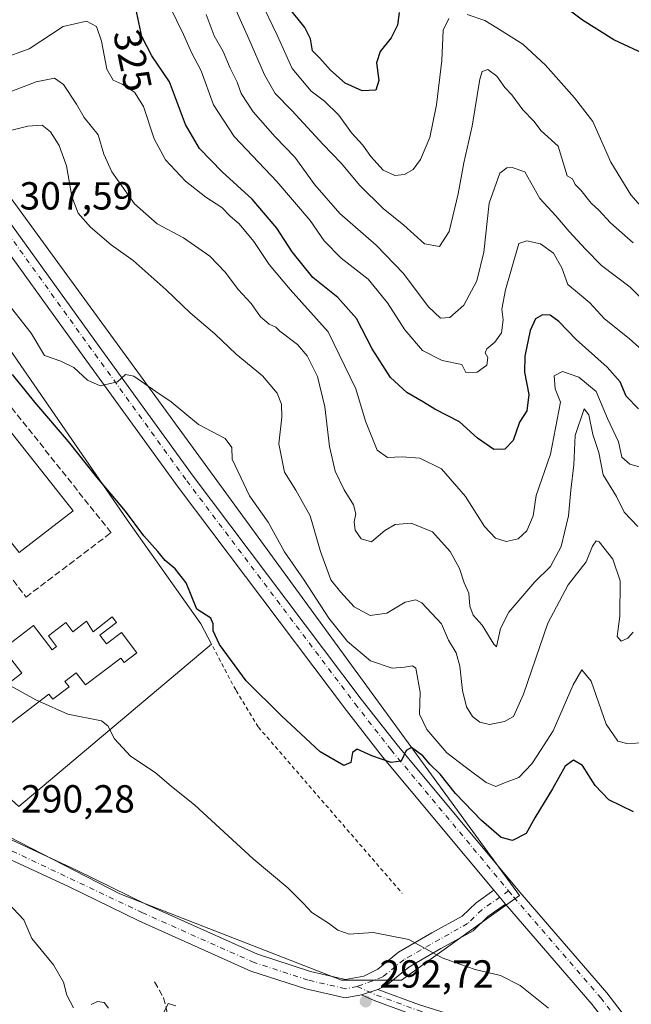
# Model space of a CAD drawing. Units: metres. Extents: x 611779 to 615260, y 4671489 to 4673859.
# Drawn here: x 612865 to 613022, y 4672573 to 4672825 of the extents above; entities that cross this region are included whole.
import ezdxf
from ezdxf.enums import TextEntityAlignment as Align

# ---------------------------------------------------------------- set-up
doc = ezdxf.new("R2010")
doc.units = ezdxf.units.M
doc.header["$MEASUREMENT"] = 0
for name, pattern in [('DGN Style 2', [1.6480167562047852, 0.988810053722871, -0.6592067024819142]), ('DGN Style 3', [2.307223458686699, 1.648016756204785, -0.6592067024819142]), ('DGN Style 4', [2.6384748266838614, 1.318413404963828, -0.6592067024819142, 0.001648016756204785, -0.6592067024819142])]:
    doc.linetypes.add(name, pattern=pattern)
for name, color, linetype, lineweight in [('Alambrada', 7, 'DGN Style 2', 0), ('Arbolado forestal CxS', 92, 'Continuous', 0), ('Curva de nivel maestra', 30, 'Continuous', 30), ('Curva de nivel normal', 30, 'Continuous', 0), ('Edificación Cxs', 1, 'Continuous', 13), ('Instalación deportiva CxS', 7, 'Continuous', 0), ('Muro lineal', 1, 'DGN Style 3', 13), ('Núcleo urbano CxS', 7, 'Continuous', 0), ('Piscina CxS', 4, 'Continuous', 0), ('Pista pavimentada Cxs', 135, 'Continuous', 0), ('Pista pavimentada eje', 135, 'DGN Style 4', 0), ('Punto de cota en terreno', 7, 'Continuous', 0), ('Rótulo de curva de nivel directora', 7, 'Continuous', 0), ('Rótulo de punto de cota en terreno', 7, 'Continuous', 0), ('Senda', 7, 'DGN Style 3', 0)]:
    doc.layers.add(name, color=color, linetype=linetype, lineweight=lineweight)
doc.styles.add('Style-Arial', font='txt')

# ---------------------------------------------------------------- blocks, each defined once
blk = doc.blocks.new('5PATER')
at = {"layer": 'Núcleo urbano CxS', "linetype": 'Continuous', "lineweight": 0}
h = blk.add_hatch(color=51, dxfattribs=at)
edge = h.paths.add_edge_path()
edge.add_ellipse((0, 0), major_axis=(-0.1095731443231308, -0.1110710700762829), ratio=0.9994222409660322, start_angle=0, end_angle=360)

msp = doc.modelspace()

# ---------------------------------------------------------------- linework, layer by layer
at = {"layer": 'Alambrada', "color": 7, "linetype": 'DGN Style 2', "lineweight": 0}
msp.add_polyline3d([(612911.3800999997, 4672670.540100001, 308.5233000000007), (612920.4501, 4672653.4301, 300.1817000000011), (612926.1501000002, 4672644.090100001, 299.7581999999966), (612962.9600999998, 4672601.5701, 296.8208000000013)], dxfattribs=at)
at = {"layer": 'Arbolado forestal CxS', "color": 92, "linetype": 'Continuous', "lineweight": 0}
for points in [[(612854.9574999996, 4672566.019500001, 283.2869999999967), (612845.8295999998, 4672585.166099999, 289.3891000000003), (612846.9227, 4672600.220899999, 289.9069000000018), (612859.3380000005, 4672617.569399999, 290.341499999995), (612890.6705, 4672601.453700001, 290.7997000000032), (612947.4407000003, 4672579.310500001, 292.5240000000049), (612962.7392999995, 4672579.310500001, 293.6860000000015), (612983.4175000006, 4672594.197100001, 297.630799999999), (612992.9392999997, 4672601.051700001, 298.3956999999937), (612821.4153000005, 4672836.1951, 310.0571999999956), (612794.9391000001, 4672878.3145, 310.9046999999992), (612792.9669000005, 4672881.4517, 310.6833999999944), (612777.3302999996, 4672906.327099999, 310.5207999999984), (612769.8125, 4672901.928500001, 310.7011000000057), (612770.7605, 4672903.205700001, 310.6901000000071), (612768.9067000002, 4672910.6205, 310.7465999999986), (612737.8673, 4672962.063899999, 311.0498999999982)], [(612859.3380000005, 4672617.569399999, 290.341499999995), (612890.6705, 4672601.453700001, 290.7997000000032), (612947.4407000003, 4672579.310500001, 292.5240000000049), (612962.7392999995, 4672579.310500001, 293.6860000000015), (612983.4175000006, 4672594.197100001, 297.630799999999), (612992.9392999997, 4672601.051700001, 298.3956999999937), (612821.4153000005, 4672836.1951, 310.0571999999956), (612794.9391000001, 4672878.3145, 310.9046999999992), (612792.9669000005, 4672881.4517, 310.6833999999944), (612777.3302999996, 4672906.327099999, 310.5207999999984), (612769.8125, 4672901.928500001, 310.7011000000057)], [(612821.4153000005, 4672836.1951, 310.0571999999956), (612992.9392999997, 4672601.051700001, 298.3956999999937), (612983.4175000006, 4672594.197100001, 297.630799999999), (612962.7392999995, 4672579.310500001, 293.6860000000015), (612947.4407000003, 4672579.310500001, 292.5240000000049), (612890.6705, 4672601.453700001, 290.7997000000032), (612859.3380000005, 4672617.569399999, 290.341499999995)], [(612864.8443999998, 4672623.7937, 290.7544000000053), (612914.1524, 4672665.3104, 299.7906999999978), (612911.3800999997, 4672670.540100001, 299.642200000002), (612892.5579000004, 4672697.1085, 299.8353000000061), (612813.1966000004, 4672812.2455, 306.921199999997), (612783.3000999996, 4672779.210100001, 299.6603999999934), (612752.4401000004, 4672746.290100001, 293.9753000000055)], [(612864.8443999998, 4672623.7937, 290.7544000000053), (612914.1524, 4672665.3104, 299.7906999999978), (612911.3800999997, 4672670.540100001, 299.642200000002), (612892.5579000004, 4672697.1085, 299.8353000000061), (612813.1966000004, 4672812.2455, 306.921199999997)]]:
    msp.add_polyline3d(points, dxfattribs=at)
at = {"layer": 'Curva de nivel maestra', "color": 30, "linetype": 'Continuous', "lineweight": 30, "flags": 128}
for points, elevation in [([(613071.8899999997, 4672829.090100001), (613063.5499999998, 4672822.870100001), (613057.0899999999, 4672820.280099999), (613051.2100000001, 4672816.780099999), (613046.8099999996, 4672811.670100001), (613043.2400000002, 4672808.220100001), (613041.0899999999, 4672807.450099999), (613036.5599999996, 4672809.4101), (613025.8799999999, 4672815.890100001), (613017.0800000001, 4672819.9301), (613009.04, 4672825.020099999), (612998.1500000004, 4672833.2401)], 350), ([(613023.4199999999, 4672725.5601), (613020.25, 4672728.800100001), (613018.7300000006, 4672732.4101), (613015.4000000004, 4672736.170100001), (613007.4299999997, 4672743.290100001), (613003.0599999996, 4672747.850099999), (613000.8200000003, 4672749.520099999), (612998.8399999999, 4672749.630100001), (612997.0499999998, 4672748.540100001), (612995.6500000004, 4672745.550100001), (612994.29, 4672739.0001), (612994.2199999997, 4672734.9301), (612995.3200000003, 4672729.190099999), (612994.7999999998, 4672725.030099999), (612992.9800000006, 4672722.090100001), (612991.3700000001, 4672717.440099999), (612989.2199999997, 4672715.2601), (612986.4100000003, 4672715.1601), (612982.1900000004, 4672718.020099999), (612977.6500000004, 4672722.1801), (612971.2699999996, 4672725.460100001), (612968.4100000003, 4672727.2601), (612964.1200000001, 4672729.7501), (612959.9100000003, 4672733.550100001), (612955.2699999996, 4672740.9001), (612951.2699999996, 4672748.690099999), (612946.4400000004, 4672754.0601), (612940.1200000001, 4672759.1501), (612934.7599999999, 4672765.7501), (612930.8399999999, 4672771.800100001), (612924.5599999996, 4672779.190099999), (612916.9000000004, 4672786.1801), (612911.0999999996, 4672792.120100001), (612907.5, 4672798.300100001), (612903.3799999999, 4672809.2501), (612898.8499999996, 4672815.890100001), (612896.3099999996, 4672820.800100001), (612894.8200000003, 4672827.970100001)], 325), ([(612962.2000000002, 4672826.970100001), (612961.7800000003, 4672823.720100001), (612960.1399999997, 4672820.5101), (612957.2699999996, 4672816.9901), (612956.4000000004, 4672814.050100001), (612956.9600000001, 4672809.5701), (612956.2400000002, 4672807.040100001), (612952.6799999997, 4672806.940099999), (612948.3099999996, 4672808.9001), (612944.5800000001, 4672812.1801), (612941.8700000001, 4672815.2301), (612939.9800000006, 4672817.1601), (612939.4600000001, 4672820.2501), (612938.04, 4672823.100099999), (612933.8799999999, 4672828.300100001)], 350), ([(613022.1500000004, 4672622.420100001), (613015.7800000003, 4672625.4901), (613012.3099999996, 4672629.140100001), (613009.1100000005, 4672634.280099999), (613006.8200000003, 4672635.670100001), (613004.6600000003, 4672634.140100001), (613001.4000000004, 4672628.300100001), (612996.9100000003, 4672620.870100001), (612994.6399999997, 4672616.9001), (612991.1799999997, 4672615.0801), (612988.2800000003, 4672615.870100001), (612983.2300000006, 4672620.200099999), (612976.5999999996, 4672627.140100001), (612972.6699999999, 4672632.0601), (612970.0099999999, 4672634.6501), (612968.2400000002, 4672636.7601), (612965.3399999999, 4672638.860099999), (612963.9199999999, 4672638.1601), (612962.6900000004, 4672635.370100001), (612960.1600000003, 4672635.030099999), (612955.1600000003, 4672636.7601), (612951.3799999999, 4672638.4901), (612950.2199999997, 4672637.630100001), (612949.8099999996, 4672635.0701), (612948.0199999996, 4672634.270099999), (612941.9800000006, 4672637.770099999), (612932.0999999996, 4672647.0101), (612923.0199999996, 4672655.940099999), (612916.2300000006, 4672665.2601), (612914.5499999998, 4672668.720100001), (612914.6100000005, 4672670.540100001), (612913.9500000002, 4672671.960100001), (612910.4199999999, 4672674.270099999), (612907.6900000004, 4672681.0601), (612904.8399999999, 4672684.5601), (612902.29, 4672686.720100001), (612900.4000000004, 4672689.050100001), (612896.8499999996, 4672693.030099999), (612892.1399999997, 4672699.3201), (612884.7699999996, 4672708.040100001), (612877.5999999996, 4672717.1501), (612868.9699999997, 4672727.2301), (612863.1900000004, 4672734.3201)], 300)]:
    msp.add_lwpolyline(points, dxfattribs=dict(at, elevation=elevation))
at = {"layer": 'Curva de nivel normal', "color": 30, "linetype": 'Continuous', "lineweight": 0, "flags": 128}
for points, elevation in [([(613022.0499999998, 4672768.0001), (613016.25, 4672773.100099999), (613013.2199999997, 4672776.4001), (613011.3399999999, 4672778.190099999), (613008.6399999997, 4672781.460100001), (613007.1699999999, 4672782.940099999), (613006.5099999999, 4672784.4101), (613005.1500000004, 4672785.1501), (613002.8799999999, 4672792.7301), (612998.4900000002, 4672796.670100001), (612996.5999999996, 4672799.120100001), (612993.8200000003, 4672802.0101), (612991.04, 4672805.880100001), (612989.2400000002, 4672807.7401), (612987.1600000003, 4672810.670100001), (612984.8600000005, 4672812.4001), (612983.4400000004, 4672811.8201), (612982.79, 4672809.9301), (612980.8899999997, 4672797.9101), (612978.7000000002, 4672788.5101), (612977.2400000002, 4672780.550100001), (612974.9500000002, 4672770.940099999), (612972.5099999999, 4672767.110099999), (612968.6299999999, 4672767.790100001), (612963.3600000005, 4672772.540100001), (612958.0999999996, 4672776.780099999), (612952.1200000001, 4672782.6501), (612947.3600000005, 4672788.380100001), (612942.6799999997, 4672793.1801), (612934.7100000001, 4672801.880100001), (612930.4000000004, 4672806.2401), (612927.6900000004, 4672811.020099999), (612923.7300000006, 4672820.2501), (612918.9400000004, 4672830.940099999)], 340), ([(613027.6600000003, 4672737.610099999), (613021, 4672743.520099999), (613014.7300000006, 4672748.600099999), (613010.9900000002, 4672752.630100001), (613007.8099999996, 4672755.300100001), (613005.3200000003, 4672757.340100001), (613003.79, 4672761.600099999), (613001.6799999997, 4672765.390100001), (612998.3200000003, 4672767.780099999), (612994.7999999998, 4672768.550100001), (612992.8200000003, 4672767.850099999), (612989.3899999997, 4672756.0101), (612988.4299999997, 4672751.0101), (612988.8099999996, 4672748.350099999), (612988.3399999999, 4672744.9901), (612986.6600000003, 4672742.590100001), (612984.5700000003, 4672740.860099999), (612984.2000000002, 4672739.840100001), (612984.8600000005, 4672738.690099999), (612984.5700000003, 4672736.720100001), (612982.1699999999, 4672734.950099999), (612979.2699999996, 4672734.870100001), (612978.2000000002, 4672736.880100001), (612973.1500000004, 4672737.950099999), (612968.1200000001, 4672740.450099999), (612963.5800000001, 4672745.7601), (612959.2100000001, 4672752.700099999), (612954.2699999996, 4672758.6801), (612947.2999999998, 4672764.110099999), (612942.9500000002, 4672768.5001), (612939.4100000003, 4672773.7501), (612930.8399999999, 4672783.720100001), (612919.9699999997, 4672795.190099999), (612914.6600000003, 4672803.360099999), (612911.5, 4672812.030099999), (612909.04, 4672816.7401), (612906.9600000001, 4672821.3201), (612903.5899999999, 4672828.3301)], 330), ([(612926.6299999999, 4672830.280099999), (612930.9800000006, 4672821.140100001), (612934.7800000003, 4672812.600099999), (612939.6399999997, 4672806.8101), (612943.04, 4672804.2501), (612946.6900000004, 4672800.6801), (612949.9900000002, 4672796.200099999), (612952.8399999999, 4672793.0101), (612954.9100000003, 4672790.0801), (612958.0999999996, 4672786.610099999), (612961.0899999999, 4672785.2601), (612963.5099999999, 4672785.5101), (612965.75, 4672786.780099999), (612967.6600000003, 4672789.340100001), (612970, 4672795.0001), (612971.6900000004, 4672803.3301), (612973.0599999996, 4672814.6601), (612973.4299999997, 4672822.4301), (612974.9199999999, 4672825.450099999)], 345), ([(613026.9100000003, 4672751.030099999), (613021.2599999999, 4672756.640100001), (613013.9100000003, 4672762.2301), (613009.8700000001, 4672766.390100001), (613005.6399999997, 4672770.920100001), (613002.2400000002, 4672774.9301), (612998.1299999999, 4672779.3301), (612994.3200000003, 4672786.170100001), (612991.0800000001, 4672787.270099999), (612989.6900000004, 4672787.2401), (612987.9199999999, 4672785.860099999), (612985.1799999997, 4672778.210100001), (612983.8399999999, 4672765.610099999), (612982, 4672758.3101), (612978.7400000002, 4672752.0801), (612975.1600000003, 4672748.9001), (612972.7699999996, 4672748.7501), (612969.6200000001, 4672751.7601), (612963.2999999998, 4672760.140100001), (612956.2599999999, 4672767.4301), (612946.9800000006, 4672775.520099999), (612940.6200000001, 4672782.870100001), (612935.4400000004, 4672789.9801), (612930.4000000004, 4672795.1501), (612924.8099999996, 4672801.5601), (612921.7800000003, 4672806.2501), (612920.7000000002, 4672809.100099999), (612918.9299999997, 4672812.7501), (612917.1699999999, 4672817.0001), (612914.8399999999, 4672821.020099999), (612912.7699999996, 4672826.450099999)], 335), ([(612979.5499999998, 4672826.4101), (612984.0999999996, 4672824.940099999), (612987.1600000003, 4672823.050100001), (612993.7999999998, 4672818.840100001), (612999.6299999999, 4672813.520099999), (613007.0599999996, 4672805.100099999), (613011.7599999999, 4672799.0801), (613016.2999999998, 4672788.6801), (613021.4600000001, 4672780.3101), (613025.1600000003, 4672776.0101)], 345), ([(612860.4299999997, 4672815.090100001), (612867.5199999996, 4672817.630100001), (612876.1799999997, 4672823.4101), (612882.1699999999, 4672824.720100001), (612884.6900000004, 4672823.4101), (612886, 4672819.590100001), (612887.3799999999, 4672812.4901), (612888.9699999997, 4672809.670100001), (612891.3099999996, 4672808.600099999), (612894.4600000001, 4672806.610099999), (612896.7199999997, 4672802.880100001), (612899.4600000001, 4672794.620100001), (612902.4199999999, 4672789.2401), (612907.5099999999, 4672783.800100001), (612912.7000000002, 4672779.700099999), (612916.7599999999, 4672777.050100001), (612918.9199999999, 4672774.880100001), (612921.2000000002, 4672772.840100001), (612924.9400000004, 4672768.4001), (612928.9000000004, 4672762.4801), (612934.29, 4672756.0701), (612943.9800000006, 4672745.280099999), (612951.04, 4672730.700099999), (612953.5800000001, 4672722.350099999), (612956.5499999998, 4672714.9301), (612959.1600000003, 4672713.050100001), (612962.9100000003, 4672713.300100001), (612967.4800000006, 4672712.880100001), (612973.0099999999, 4672710.220100001), (612979.1699999999, 4672703.120100001), (612983.9800000006, 4672695.440099999), (612986.8600000005, 4672692.4101), (612989.5899999999, 4672691.620100001), (612992.5999999996, 4672692.3101), (612994.8200000003, 4672694.350099999), (612996.4199999999, 4672698.190099999), (612997.25, 4672703.350099999), (613000.8799999999, 4672713.950099999), (613003.4299999997, 4672727.290100001), (613002.0899999999, 4672730.620100001), (613001.8499999996, 4672733.9801), (613003.9800000006, 4672735.0601), (613008.1200000001, 4672733.640100001), (613012.5499999998, 4672730.0001), (613015.5099999999, 4672723.0601), (613018.3300000001, 4672717.090100001), (613019.1299999999, 4672713.210100001), (613021.2300000006, 4672711.4001), (613027.9600000001, 4672709.5001)], 320), ([(613023.2400000002, 4672695.470100001), (613019.7800000003, 4672699.090100001), (613017.75, 4672703.110099999), (613014.3700000001, 4672708.6801), (613013.2400000002, 4672714.350099999), (613011.75, 4672719.0101), (613010.7000000002, 4672724.020099999), (613009.54, 4672725.530099999), (613007.2000000002, 4672718.7301), (613006.8899999997, 4672711.2301), (613006.1299999999, 4672704.7401), (613005.5, 4672698.1801), (613003.6100000005, 4672690.300100001), (613000.8799999999, 4672685.1801), (612996.9100000003, 4672681.2601), (612990.2000000002, 4672673.4801), (612988.0999999996, 4672669.350099999), (612987.0700000003, 4672664.670100001), (612986.4100000003, 4672665.340100001), (612983.4400000004, 4672670.200099999), (612981.1100000005, 4672672.7601), (612980.2599999999, 4672675.020099999), (612979.9600000001, 4672678.360099999), (612978.8099999996, 4672681.020099999), (612977.5700000003, 4672684.690099999), (612975.2599999999, 4672689.020099999), (612970.7000000002, 4672694.040100001), (612965.2300000006, 4672696.280099999), (612961.1799999997, 4672695.9101), (612958.5, 4672694.4301), (612955.0800000001, 4672691.5001), (612952.4699999997, 4672692.290100001), (612950.9400000004, 4672694.530099999), (612950.6399999997, 4672696.670100001), (612951.1100000005, 4672698.690099999), (612950.4800000006, 4672701.020099999), (612948.0599999996, 4672704.8301), (612945.8200000003, 4672709.5801), (612944.3300000001, 4672715.880100001), (612943.1200000001, 4672726.0601), (612941.2800000003, 4672733.790100001), (612938.6399999997, 4672739.110099999), (612936.1600000003, 4672742.0101), (612931.6399999997, 4672745.4301), (612930.5800000001, 4672746.420100001), (612928.9400000004, 4672747.170100001), (612926.6600000003, 4672749.0601), (612924.29, 4672752.520099999), (612920.9500000002, 4672756.040100001), (612917.7300000006, 4672760.440099999), (612913.7300000006, 4672764.5701), (612906.9600000001, 4672769.280099999), (612900.2400000002, 4672772.880100001), (612894.4800000006, 4672777.960100001), (612888.6200000001, 4672786.1601), (612886.5800000001, 4672790.7401), (612885.1900000004, 4672795.690099999), (612881.5300000003, 4672800.120100001), (612879.5899999999, 4672803.470100001), (612876.3200000003, 4672808.5701), (612874, 4672810.140100001), (612869.2699999996, 4672809.2301), (612860.8600000005, 4672805.9301)], 315), ([(612858.54, 4672795.780099999), (612867.1200000001, 4672797.9001), (612870.8200000003, 4672798.140100001), (612872.9600000001, 4672796.4001), (612875.1799999997, 4672792.960100001), (612877.0099999999, 4672787.7401), (612878.4500000002, 4672779.840100001), (612880.0700000003, 4672775.630100001), (612883.1600000003, 4672772.030099999), (612888.4900000002, 4672767.4801), (612894.0700000003, 4672763.4901), (612902.54, 4672756.020099999), (612908.6900000004, 4672750.090100001), (612914.9800000006, 4672744.7501), (612920.4400000004, 4672739.520099999), (612927.1699999999, 4672734.020099999), (612930.9299999997, 4672729.550100001), (612932.0999999996, 4672726.700099999), (612932.1100000005, 4672723.4101), (612931.3700000001, 4672716.5801), (612932.79, 4672709.3201), (612935.7400000002, 4672704.770099999), (612939.4299999997, 4672698.140100001), (612942.0499999998, 4672689.020099999), (612944.6600000003, 4672681.790100001), (612947.1200000001, 4672678.720100001), (612950.6799999997, 4672674.9001), (612954.79, 4672672.690099999), (612959.0300000003, 4672673.2301), (612963.7300000006, 4672676.100099999), (612966.4100000003, 4672676.640100001), (612967.9299999997, 4672675.920100001), (612973.0199999996, 4672670.540100001), (612974.8200000003, 4672666.350099999), (612976.7300000006, 4672663.110099999), (612977.7100000001, 4672659.7301), (612978.3799999999, 4672653.440099999), (612979.3600000005, 4672649.3201), (612980.9199999999, 4672646.860099999), (612982.8300000001, 4672645.360099999), (612985.2800000003, 4672644.7601), (612989.1100000005, 4672645.5001), (612991.4500000002, 4672646.8201), (612993.9500000002, 4672652.4901), (613000.2199999997, 4672670.670100001), (613005.4100000003, 4672680.520099999), (613010.0099999999, 4672686.360099999), (613011.6500000004, 4672690.390100001), (613012.5700000003, 4672691.7301), (613013.3700000001, 4672691.4901), (613016.8799999999, 4672687.0801), (613018.6799999997, 4672681.5701), (613018.6299999999, 4672672.5001), (613017.9500000002, 4672667.3301), (613018.9400000004, 4672666.130100001), (613020.7000000002, 4672666.880100001), (613022.0300000003, 4672668.380100001)], 310), ([(613025.1100000005, 4672640.040100001), (613020.4600000001, 4672639.9301), (613018.0999999996, 4672640.540100001), (613015.1699999999, 4672644.880100001), (613011.2599999999, 4672655.850099999), (613008.9400000004, 4672658.7601), (613006.6600000003, 4672654.950099999), (613001.5700000003, 4672643.1601), (612998.5199999996, 4672638.370100001), (612996.1399999997, 4672634.690099999), (612992.75, 4672631.220100001), (612989.1500000004, 4672629.860099999), (612986.9000000004, 4672628.920100001), (612984.4400000004, 4672629.970100001), (612979.0800000001, 4672633.940099999), (612974.3899999997, 4672637.4901), (612969.2699999996, 4672643.450099999), (612967.3899999997, 4672647.440099999), (612967.5099999999, 4672653.0801), (612966.4600000001, 4672659.1601), (612965.5899999999, 4672659.770099999), (612963.54, 4672659.4001), (612960.3799999999, 4672659.1801), (612954.7999999998, 4672661.0801), (612948.9199999999, 4672666.050100001), (612944.2000000002, 4672671.960100001), (612937.8200000003, 4672681.6601), (612932.8399999999, 4672688.950099999), (612928.6799999997, 4672696.540100001), (612923.8799999999, 4672703.2401), (612919.4100000003, 4672712.6801), (612919.3300000001, 4672715.6601), (612917.6699999999, 4672717.9801), (612910.8399999999, 4672721.520099999), (612903.8399999999, 4672727.370100001), (612899.8799999999, 4672729.9801), (612894.25, 4672733.920100001), (612892.1699999999, 4672734.3201), (612890.1299999999, 4672732.470100001), (612885.6900000004, 4672731.460100001), (612882.4199999999, 4672732.920100001), (612878.9500000002, 4672736.120100001), (612875.5599999996, 4672737.7301), (612871.4000000004, 4672739.2301), (612867.9800000006, 4672744.920100001), (612859.0999999996, 4672756.050100001)], 305), ([(612861.9271, 4672655.1108), (612869.2199999997, 4672651.0701), (612870.148, 4672650.6535)], 295), ([(612870.148, 4672650.6535), (612877.3499999996, 4672647.420100001), (612886.0199999996, 4672645.710100001), (612887.5999999996, 4672644.460100001), (612889.3700000001, 4672641.120100001), (612893.4199999999, 4672636.6601), (612899.7599999999, 4672632.450099999), (612903.8700000001, 4672629.020099999), (612909.9000000004, 4672624.1601), (612924.79, 4672610.4301), (612933.6600000003, 4672602.960100001), (612937.5800000001, 4672599.0701), (612939.7999999998, 4672596.640100001), (612944.0999999996, 4672593.950099999), (612946.4600000001, 4672592.1601), (612949.4000000004, 4672591.120100001), (612955.4900000002, 4672591.520099999), (612964.6600000003, 4672589.7501), (612973.1399999997, 4672585.030099999), (612977.6699999999, 4672583.440099999), (612981.6399999997, 4672582.040100001), (612988.0899999999, 4672580.520099999), (612993.1299999999, 4672578.020099999), (613000.3399999999, 4672572.2301)], 295), ([(612878.8399999999, 4672572.290100001), (612877.1200000001, 4672575.5001), (612876.2800000003, 4672578.840100001), (612873.7000000002, 4672583.280099999), (612868.1900000004, 4672590.020099999), (612866.0899999999, 4672594.8201), (612862.0099999999, 4672599.170100001)], 290), ([(612887.7800000003, 4672572.200099999), (612886.6600000003, 4672573.640100001), (612884.9699999997, 4672573.890100001), (612883.3600000005, 4672573.120100001)], 290), ([(612905.0599999996, 4672572.790100001), (612903.0599999996, 4672573.350099999), (612901.9000000004, 4672570.920100001)], 290)]:
    msp.add_lwpolyline(points, dxfattribs=dict(at, elevation=elevation))
at = {"layer": 'Edificación Cxs', "color": 1, "linetype": 'Continuous', "lineweight": 13, "elevation": 302.7739000000001, "flags": 128}
msp.add_lwpolyline([(612857.1201, 4672651.450099999), (612865.5900999998, 4672657.9001), (612860.8201000001, 4672664.1601), (612868.6201, 4672670.100099999), (612873.3400999998, 4672663.9001), (612874.4700999996, 4672664.7601), (612872.4301000005, 4672667.450099999), (612876.9001000002, 4672670.860099999), (612878.6801000005, 4672668.520099999), (612882.1901000004, 4672671.190099999), (612883.9001000002, 4672668.470100001), (612888.7401000002, 4672672.280099999), (612889.8201000001, 4672670.870100001), (612885.5500999996, 4672667.620100001), (612887.2401000002, 4672665.4101), (612891.0800999999, 4672668.3301), (612895.0800999999, 4672663.0801), (612891.8300999999, 4672660.600099999), (612890.9301000005, 4672661.780099999), (612881.9200999998, 4672654.920100001), (612879.5500999996, 4672658.030099999), (612876.6101000002, 4672655.800100001), (612877.6901000004, 4672654.380100001), (612873.5301000001, 4672651.220100001), (612872.5601000005, 4672652.4901), (612862.2901, 4672644.670100001)], dxfattribs=at)
at = {"layer": 'Edificación Cxs', "color": 1, "linetype": 'Continuous', "lineweight": 13}
for points in [[(612857.1201, 4672651.450099999, 295.8592000000062), (612865.5900999998, 4672657.9001, 299.590200000006), (612860.8201000001, 4672664.1601, 298.903999999995), (612868.6201, 4672670.100099999, 298.7823000000063), (612873.3400999998, 4672663.9001, 299.2428999999975), (612874.4700999996, 4672664.7601, 299.1233000000066), (612872.4301000005, 4672667.450099999, 297.9882999999973), (612876.9001000002, 4672670.860099999, 299.0789999999979), (612878.6801000005, 4672668.520099999, 299.381899999993), (612882.1901000004, 4672671.190099999, 300.0957999999956), (612883.9001000002, 4672668.470100001, 299.9591999999975), (612888.7401000002, 4672672.280099999, 301.0124999999971), (612889.8201000001, 4672670.870100001, 300.8239000000031)], [(612889.8201000001, 4672670.870100001, 300.8239000000031), (612885.5500999996, 4672667.620100001, 299.9382999999943), (612887.2401000002, 4672665.4101, 299.9216000000015), (612891.0800999999, 4672668.3301, 300.7991999999941), (612895.0800999999, 4672663.0801, 300.6309999999939), (612891.8300999999, 4672660.600099999, 299.4955000000046), (612890.9301000005, 4672661.780099999, 299.6606000000029), (612881.9200999998, 4672654.920100001, 302.7739000000001), (612879.5500999996, 4672658.030099999, 299.9266000000061), (612876.6101000002, 4672655.800100001, 300.0314999999973), (612877.6901000004, 4672654.380100001, 300.4401000000071), (612873.5301000001, 4672651.220100001, 298.7320000000037), (612872.5601000005, 4672652.4901, 299.0326000000059), (612862.2901, 4672644.670100001, 296.2992999999988)]]:
    msp.add_polyline3d(points, dxfattribs=at)
at = {"layer": 'Instalación deportiva CxS', "color": 7, "linetype": 'Continuous', "lineweight": 0, "extrusion": (0.2673622229699201, -0.5043553069745248, 0.8210622181389275), "elevation": -2192563.518750811, "flags": 128}
msp.add_lwpolyline([(2730054.322017926, 3154200.222946453), (2730054.322017926, 3154193.013904878)], dxfattribs=at)
at = {"layer": 'Instalación deportiva CxS', "color": 7, "linetype": 'Continuous', "lineweight": 0, "extrusion": (-0.1069145728463013, -0.1580554938480619, 0.9816250480593588), "elevation": -803771.0634014863, "flags": 128}
msp.add_lwpolyline([(-2110374.2137462, 4136391.870880416), (-2110391.793980892, 4136328.695106276), (-2110427.212452226, 4136333.823500046)], dxfattribs=at)
at = {"layer": 'Instalación deportiva CxS', "color": 7, "linetype": 'Continuous', "lineweight": 0}
msp.add_polyline3d([(612914.1524, 4672665.3104, 304.4081000000006), (612864.8443999998, 4672623.7937, 292.352899999998), (612838.3279999997, 4672647.8081, 293.3315000000002), (612830.9700999996, 4672642.050100001, 291.991399999999), (612778.3601000002, 4672703.2501, 296.1566000000021), (612775.7600999996, 4672706.880100001, 296.2880000000005), (612752.4401000004, 4672746.290100001, 295.4348999999929), (612783.3000999996, 4672779.210100001, 310.1987999999984), (612813.1966000004, 4672812.2455, 316.8920000000071), (612892.5579000004, 4672697.1085, 309.0195999999996), (612911.3800999997, 4672670.540100001, 308.5233000000007)], close=True, dxfattribs=at)
msp.add_polyline3d([(612783.3000999996, 4672779.210100001, 310.1987999999984), (612813.1966000004, 4672812.2455, 316.8920000000071), (612892.5579000004, 4672697.1085, 309.0195999999996), (612911.3800999997, 4672670.540100001, 308.5233000000007)], dxfattribs=at)
at = {"layer": 'Muro lineal', "color": 1, "linetype": 'DGN Style 3', "lineweight": 13}
msp.add_polyline3d([(612842.1901000004, 4672709.020099999, 299.2155999999959), (612866.7100999998, 4672677.370100001, 302.6242000000057), (612888.4401000004, 4672693.850099999, 301.0310999999929), (612851.1201, 4672740.790100001, 303.2566999999981), (612830.2600999996, 4672724.4301, 300.6941999999981), (612840.3000999996, 4672711.460100001, 299.3046999999933)], dxfattribs=at)
at = {"layer": 'Núcleo urbano CxS', "color": 7, "linetype": 'Continuous', "lineweight": 0}
msp.add_polyline3d([(612864.8443999998, 4672623.7937, 290.7544000000053), (612838.3279999997, 4672647.8081, 292.584400000007), (612830.9700999996, 4672642.050100001, 291.5598999999929), (612819.2856000002, 4672655.6424, 291.5776000000042), (612793.3932999996, 4672685.762399999, 292.2712000000029), (612778.3601000002, 4672703.2501, 292.7335000000021), (612775.7600999996, 4672706.880100001, 293.040599999993), (612752.4401000004, 4672746.290100001, 293.9753000000055), (612783.3000999996, 4672779.210100001, 299.6603999999934), (612813.1966000004, 4672812.2455, 306.921199999997), (612892.5579000004, 4672697.1085, 299.8353000000061), (612911.3800999997, 4672670.540100001, 299.642200000002), (612914.1524, 4672665.3104, 299.7906999999978)], close=True, dxfattribs=at)
msp.add_polyline3d([(612864.8443999998, 4672623.7937, 290.7544000000053), (612914.1524, 4672665.3104, 299.7906999999978), (612911.3800999997, 4672670.540100001, 299.642200000002), (612892.5579000004, 4672697.1085, 299.8353000000061), (612813.1966000004, 4672812.2455, 306.921199999997), (612783.3000999996, 4672779.210100001, 299.6603999999934), (612752.4401000004, 4672746.290100001, 293.9753000000055)], dxfattribs=at)
at = {"layer": 'Piscina CxS', "color": 4, "linetype": 'Continuous', "lineweight": 0, "extrusion": (0.008108889740759193, -0.01366933637312037, 0.9998736895979866), "elevation": -58604.44869259278, "flags": 128}
msp.add_lwpolyline([(612856.1954380412, 4672334.891233333), (612842.3661701732, 4672324.250226847), (612815.251490323, 4672358.423419639), (612829.0807654897, 4672369.064413823), (612856.1954380412, 4672334.891233333)], dxfattribs=at)
at = {"layer": 'Piscina CxS', "color": 4, "linetype": 'Continuous', "lineweight": 0}
msp.add_3dface([(612878.7701000003, 4672699.440099999, 298.5236000000005), (612864.9401000004, 4672688.800100001, 298.4894000000059), (612837.8300999999, 4672722.970100001, 299.1763999999966), (612851.6601, 4672733.610099999, 299.2097000000067)], dxfattribs=at)
at = {"layer": 'Pista pavimentada Cxs', "color": 135, "linetype": 'Continuous', "lineweight": 0, "extrusion": (0.02645496252012455, -0.03164048673703764, 0.9991491453016924), "elevation": -131328.7322093528, "flags": 128}
msp.add_lwpolyline([(3467465.814940637, 3188792.733627372), (3467465.814940637, 3188788.03707335)], dxfattribs=at)
msp.add_lwpolyline([(3467465.814940637, 3188792.733627372), (3467465.814940637, 3188788.03707335)], dxfattribs=at)
at = {"layer": 'Pista pavimentada Cxs', "color": 135, "linetype": 'Continuous', "lineweight": 0, "extrusion": (-0.05731138249203264, -0.01938493300492901, 0.9981681370436778), "elevation": -125414.4207778002, "flags": 128}
msp.add_lwpolyline([(-4229843.317533077, 2073974.48858388), (-4229843.317533077, 2073978.929833276)], dxfattribs=at)
msp.add_lwpolyline([(-4229843.317533077, 2073974.48858388), (-4229843.317533077, 2073978.929833276)], dxfattribs=at)
at = {"layer": 'Pista pavimentada Cxs', "color": 135, "linetype": 'Continuous', "lineweight": 0}
for points in [[(612986.4001000002, 4672602.390100001, 298.4033999999957), (612957.9200999998, 4672636.540100001, 300.1753999999929), (612948.6901000004, 4672648.370100001, 300.6913999999961), (612905.5800999999, 4672705.4901, 303.6659000000073), (612880.4501, 4672740.200099999, 305.7991999999941), (612832.4501, 4672806.7501, 309.7292000000016), (612819.6700999998, 4672825.8101, 310.0721000000049), (612799.7500999998, 4672857.610099999, 310.2697000000044), (612780.4401000004, 4672886.800100001, 311.4581999999937), (612771.3000999996, 4672903.190099999, 310.6107999999949), (612765.9700999996, 4672912.7601, 310.8628999999929), (612739.3400999998, 4672952.270099999, 311.0761000000057), (612728.0601000005, 4672967.120100001, 310.9493999999977), (612716.2001, 4672985.3201, 310.7431999999972), (612682.3400999998, 4673031.460100001, 310.5387000000046), (612678.9600999998, 4673035.970100001, 310.575800000006), (612671.8800999997, 4673043.030099999, 310.5929999999935), (612665.0201000003, 4673048.9101, 310.6474000000017), (612656.6601, 4673054.4901, 310.6512999999977), (612644.2401000002, 4673060.9101, 310.4060000000027), (612635.0701000001, 4673064.690099999, 310.5314999999973), (612625.4401000004, 4673067.390100001, 310.6904000000068), (612624.6101000002, 4673067.5801, 310.6941999999981), (612605.5559, 4673072.041099999, 310.6731)], [(612743.2200999996, 4672955.050100001, 311.301999999996), (612770.0401, 4672915.270099999, 310.729800000001), (612784.5301000001, 4672889.280099999, 313.6235000000015), (612803.7701000003, 4672860.190099999, 310.7207000000053), (612823.6801000005, 4672828.4101, 309.9858999999997), (612836.3701, 4672809.470100001, 309.8442000000068), (612884.3201000001, 4672742.9901, 305.811400000006), (612909.4200999998, 4672708.3301, 303.4881000000024), (612952.4801000003, 4672651.280099999, 300.8712999999989), (612961.6401000004, 4672639.540100001, 300.4296999999933), (612993.0500999996, 4672601.880100001, 298.9361999999965), (613015.2801000001, 4672576.120100001, 297.147299999997), (613027.4001000002, 4672560.370100001, 297.0026999999973), (613043.4501, 4672540.9901, 297.4538999999932), (613052.2901, 4672528.7301, 297.4958000000042), (613070.1202999996, 4672504.965100001, 297.578800000003), (613072.6766999997, 4672501.557700001, 297.4426999999997), (613086.5401, 4672483.0801, 297.4621999999945), (613112.1901000004, 4672448.870100001, 298.5828000000038), (613121.6501000002, 4672437.2501, 299.0478000000003), (613129.1300999997, 4672427.420100001, 299.4355000000069), (613132.7500999998, 4672422.2301, 299.2835999999952), (613140.8901000004, 4672408.640100001, 299.352899999998), (613151.9700999996, 4672392.800100001, 299.3347000000067)], [(612743.2200999996, 4672955.050100001, 311.301999999996), (612770.0401, 4672915.270099999, 310.729800000001), (612784.5301000001, 4672889.280099999, 313.6235000000015), (612803.7701000003, 4672860.190099999, 310.7207000000053), (612823.6801000005, 4672828.4101, 309.9858999999997), (612836.3701, 4672809.470100001, 309.8442000000068), (612884.3201000001, 4672742.9901, 305.811400000006), (612909.4200999998, 4672708.3301, 303.4881000000024), (612952.4801000003, 4672651.280099999, 300.8712999999989), (612961.6401000004, 4672639.540100001, 300.4296999999933), (612993.0500999996, 4672601.880100001, 298.9361999999965), (613015.2801000001, 4672576.120100001, 297.147299999997), (613027.4001000002, 4672560.370100001, 297.0026999999973), (613043.4501, 4672540.9901, 297.4538999999932), (613052.2901, 4672528.7301, 297.4958000000042), (613070.1202999996, 4672504.965100001, 297.578800000003)], [(613011.5800999999, 4672573.100099999, 297.142200000002), (612989.4101, 4672598.790100001, 298.2097000000067), (612986.4001000002, 4672602.390100001, 298.4033999999957), (612957.9200999998, 4672636.540100001, 300.1753999999929), (612948.6901000004, 4672648.370100001, 300.6913999999961), (612905.5800999999, 4672705.4901, 303.6659000000073), (612880.4501, 4672740.200099999, 305.7991999999941), (612832.4501, 4672806.7501, 309.7292000000016), (612819.6700999998, 4672825.8101, 310.0721000000049), (612799.7500999998, 4672857.610099999, 310.2697000000044), (612780.4401000004, 4672886.800100001, 311.4581999999937), (612771.3000999996, 4672903.190099999, 310.6107999999949), (612765.9700999996, 4672912.7601, 310.8628999999929), (612739.3400999998, 4672952.270099999, 311.0761000000057)], [(612952.5437000003, 4672575.5789, 292.8378999999986), (612948.3400999998, 4672574.800100001, 292.7439000000013), (612938.2500999998, 4672577.1501, 292.2642000000051), (612924.2500999998, 4672581.6801, 292.3839000000008), (612895.5401, 4672594.5101, 291.0424000000057), (612877.5701000001, 4672603.340100001, 290.7480999999971), (612849.0601000005, 4672616.450099999, 290.7627000000066), (612836.9600999998, 4672624.340100001, 290.7378000000026), (612825.1201, 4672633.620100001, 290.1101999999955), (612810.6201, 4672643.3101, 289.609500000006), (612798.5601000005, 4672651.850099999, 289.4036000000052), (612786.8701, 4672662.130100001, 288.6396999999997), (612758.7701000003, 4672684.840100001, 285.0224000000017), (612744.8300999999, 4672695.110099999, 282.8962999999931), (612733.3501000004, 4672704.6601, 281.5700999999972), (612719.6101000002, 4672715.4001, 278.4930000000023), (612702.1201, 4672729.9801, 275.7905000000028), (612697.1901000004, 4672733.2601, 275.0071000000025), (612693.5601000005, 4672735.4301, 274.3989000000001), (612689.8201000001, 4672735.6501, 273.6944999999978), (612685.1001000004, 4672733.920100001, 272.7765999999974), (612681.8201000001, 4672731.780099999, 272.3426999999938), (612676.4730000002, 4672726.729, 271.4291999999987)], [(612851.6901000004, 4672620.4801, 290.3361000000005), (612879.5701000001, 4672607.5101, 291.519100000005), (612897.5000999998, 4672598.690099999, 291.6236999999965), (612925.9101, 4672585.9901, 292.3656000000047), (612939.4901000002, 4672581.610099999, 292.8429000000033), (612948.4501, 4672579.520099999, 294.5749999999971), (612953.1501000002, 4672580.390100001, 293.9753999999957), (612956.7100999998, 4672582.130100001, 294.7410999999993), (612962.0100999996, 4672586.4901, 295.7651000000042), (612970.5701000001, 4672591.460100001, 295.9814000000042), (612978.3101000005, 4672595.720100001, 297.3834999999963), (612981.8800999997, 4672599.170100001, 298.0522000000055), (612986.4001000002, 4672602.390100001, 298.4033999999957), (612989.4101, 4672598.790100001, 298.2097000000067), (612984.8400999998, 4672595.610099999, 297.7868000000017), (612981.0701000001, 4672591.970100001, 297.0975000000035), (612972.8400999998, 4672587.440099999, 295.5521000000008), (612964.6501000002, 4672582.6801, 294.1521000000066), (612959.2200999996, 4672578.210100001, 293.4456000000064), (612956.7430999996, 4672576.999299999, 293.1065999999992), (612952.5437000003, 4672575.5789, 292.8378999999986), (612948.3400999998, 4672574.800100001, 292.7439000000013), (612938.2500999998, 4672577.1501, 292.2642000000051), (612924.2500999998, 4672581.6801, 292.3839000000008), (612895.5401, 4672594.5101, 291.0424000000057), (612877.5701000001, 4672603.340100001, 290.7480999999971), (612849.0601000005, 4672616.450099999, 290.7627000000066)], [(612851.6901000004, 4672620.4801, 290.3361000000005), (612879.5701000001, 4672607.5101, 291.519100000005), (612897.5000999998, 4672598.690099999, 291.6236999999965), (612925.9101, 4672585.9901, 292.3656000000047), (612939.4901000002, 4672581.610099999, 292.8429000000033), (612948.4501, 4672579.520099999, 294.5749999999971), (612953.1501000002, 4672580.390100001, 293.9753999999957), (612956.7100999998, 4672582.130100001, 294.7410999999993), (612962.0100999996, 4672586.4901, 295.7651000000042), (612970.5701000001, 4672591.460100001, 295.9814000000042), (612978.3101000005, 4672595.720100001, 297.3834999999963), (612981.8800999997, 4672599.170100001, 298.0522000000055), (612986.4001000002, 4672602.390100001, 298.4033999999957)], [(612989.4101, 4672598.790100001, 298.2097000000067), (612984.8400999998, 4672595.610099999, 297.7868000000017), (612981.0701000001, 4672591.970100001, 297.0975000000035), (612972.8400999998, 4672587.440099999, 295.5521000000008), (612964.6501000002, 4672582.6801, 294.1521000000066), (612959.2200999996, 4672578.210100001, 293.4456000000064), (612956.7430999996, 4672576.999299999, 293.1065999999992)], [(613052.0614999998, 4672520.9847, 297.3666999999987), (613048.4401000004, 4672525.9001, 297.3266000000003), (613039.6700999998, 4672538.0701, 297.2333999999973), (613023.6700999998, 4672557.390100001, 296.9685999999929), (613011.5800999999, 4672573.100099999, 297.142200000002), (612989.4101, 4672598.790100001, 298.2097000000067)], [(612966.4411000004, 4672570.215700001, 293.883799999996), (612955.8132999997, 4672574.130100001, 293.002999999997), (612952.5437000003, 4672575.5789, 292.8378999999986), (612956.7430999996, 4672576.999299999, 293.1065999999992), (612967.4068999998, 4672573.0571, 293.2755000000034)], [(612956.7430999996, 4672576.999299999, 293.1065999999992), (612967.4068999998, 4672573.0571, 293.2755000000034), (612980.2670999998, 4672569.044700001, 292.7188000000024), (612989.5198999997, 4672566.2237, 292.4110999999975), (612996.5210999995, 4672559.617500001, 291.7548999999999)], [(612968.6498999996, 4672466.0689, 279.9446000000025), (612974.6425000001, 4672475.057700001, 282.055600000007), (612980.5418999996, 4672485.4143, 282.9578000000038), (612984.1404999997, 4672492.997300001, 283.8810999999987), (612985.7030999997, 4672501.070699999, 285.1079000000027), (612988.5097000003, 4672511.227700001, 286.0418000000063), (612993.2906999999, 4672525.0395, 286.7127999999939), (612998.0756999999, 4672538.3597, 289.2774999999965), (612997.0657000003, 4672549.215700001, 290.789300000004), (612993.8876999998, 4672558.0735, 291.6429000000062), (612987.9845000004, 4672563.555500001, 292.1420999999973), (612979.3828999996, 4672566.1779, 292.5212999999931), (612966.4411000004, 4672570.215700001, 293.883799999996), (612955.8132999997, 4672574.130100001, 293.002999999997), (612952.5437000003, 4672575.5789, 292.8378999999986)]]:
    msp.add_polyline3d(points, dxfattribs=at)
at = {"layer": 'Pista pavimentada eje', "color": 135, "linetype": 'DGN Style 4', "lineweight": 0}
for points in [[(612681.0648999996, 4673037.7963, 310.686600000001), (612684.5625, 4673033.110099999, 310.7029999999941), (612718.4848999997, 4672986.901500001, 310.8864999999932), (612730.3337000003, 4672968.717900001, 310.9483000000037), (612741.5931000002, 4672953.885500001, 310.954700000002), (612768.3344999999, 4672914.222100001, 310.7093000000023), (612782.8201000001, 4672888.239900001, 311.4815999999992), (612802.0883, 4672859.1073, 310.309500000003), (612822.0015000004, 4672827.3223, 309.6741999999941), (612834.7276999997, 4672808.3281, 309.5285000000004), (612882.6990999999, 4672741.818499999, 305.8053000000073), (612907.8117000004, 4672707.140900001, 303.4695999999968), (612950.8932999996, 4672650.0623, 300.8003000000026), (612960.0833000002, 4672638.2841, 300.2877000000008), (612990.1836999999, 4672602.194300001, 298.7011000000057)], [(612951.4155000001, 4672577.719500001, 292.8911999999983), (612948.3951000003, 4672577.1601, 292.652700000006), (612938.8701, 4672579.380100001, 292.4168000000063), (612925.0800999999, 4672583.835100001, 292.3515000000043), (612896.5201000003, 4672596.600099999, 291.2091999999975), (612850.3750999998, 4672618.465100001, 290.3312000000006), (612838.1253000004, 4672625.967900001, 290.3405000000057), (612826.2943000002, 4672635.240900001, 290.1034999999974), (612811.7537000002, 4672644.957900001, 289.6704000000027), (612799.8016999997, 4672653.421499999, 289.479800000001), (612788.1595000001, 4672663.659499999, 288.7599999999948), (612759.9923, 4672686.423699999, 285.1024999999936), (612746.0636999998, 4672696.6853, 282.8322999999946), (612734.6057000002, 4672706.2171, 281.2195999999968), (612720.8664999995, 4672716.956499999, 278.6181999999972), (612703.3176999995, 4672731.585300001, 275.7504999999946), (612698.2577000001, 4672734.951900001, 274.988400000002), (612694.1661, 4672737.3979, 274.2226999999984), (612690.8108999999, 4672737.5953, 273.7379999999976)], [(612990.1836999999, 4672602.194300001, 298.7011000000057), (612983.3601000002, 4672597.390100001, 297.8978000000061), (612979.6901000004, 4672593.845100001, 297.1975999999996), (612963.3300999999, 4672584.585100001, 294.656799999997), (612957.9650999998, 4672580.170100001, 294.0535999999993), (612951.4155000001, 4672577.719500001, 292.8911999999983)], [(612990.1836999999, 4672602.194300001, 298.7011000000057), (612991.5248999996, 4672600.586100001, 298.5864000000001), (613013.7292999999, 4672574.855900001, 297.1195000000007), (613021.0142999999, 4672565.3891, 296.9275000000052)], [(612951.4155000001, 4672577.719500001, 292.8911999999983), (612956.3768999996, 4672575.5209, 293.054999999993), (612966.9238999998, 4672571.636499999, 293.5138000000007), (612979.8251, 4672567.611300001, 292.5896999999969), (612988.7521000003, 4672564.8895, 292.2651000000042), (612995.1763000004, 4672558.924100001, 291.696100000001)]]:
    msp.add_polyline3d(points, dxfattribs=at)
at = {"layer": 'Senda', "color": 7, "linetype": 'DGN Style 3', "lineweight": 0}
msp.add_polyline3d([(612899.5711000003, 4672578.893300001, 290.9590999999928), (612901.8995000003, 4672574.8717, 290.6239999999962), (612903.3810999999, 4672568.733300001, 289.9783000000025), (612911.6360999999, 4672562.806700001, 287.7532000000065), (612914.3879000006, 4672558.1501, 287.4092999999993), (612915.6579, 4672552.223300001, 287.0008999999991), (612913.5411, 4672547.3551, 286.5262999999977), (612912.0595000006, 4672544.1799, 285.4217000000062)], dxfattribs=at)

# ---------------------------------------------------------------- block references
at = {"layer": 'Punto de cota en terreno', "color": 7, "linetype": 'Continuous', "lineweight": 0, "xscale": 10, "yscale": 10, "zscale": 10}
msp.add_blockref('5PATER', (612953.6100000005, 4672573.91, 292.7200000000012), dxfattribs=at)

# ---------------------------------------------------------------- texts
at = {"layer": 'Rótulo de curva de nivel directora', "color": 7, "linetype": 'Continuous', "lineweight": 0, "style": 'Style-Arial'}
msp.add_text('325', height=7.000000000000002, rotation=281.7396935895363, dxfattribs=at).set_placement((612893.9767959706, 4672814.708341951), align=Align.MIDDLE_CENTER)
at = {"layer": 'Rótulo de punto de cota en terreno', "color": 7, "linetype": 'Continuous', "lineweight": 0, "style": 'Style-Arial'}
for s, p in [('307,59', (612865.0177999996, 4672776.537799999)), ('290,28', (612865.3978000004, 4672622.2478)), ('292,72', (612957.1377999998, 4672577.437799999))]:
    msp.add_text(s, height=7.000000000000002, dxfattribs=at).set_placement(p)

doc.saveas('drawing.dxf')
